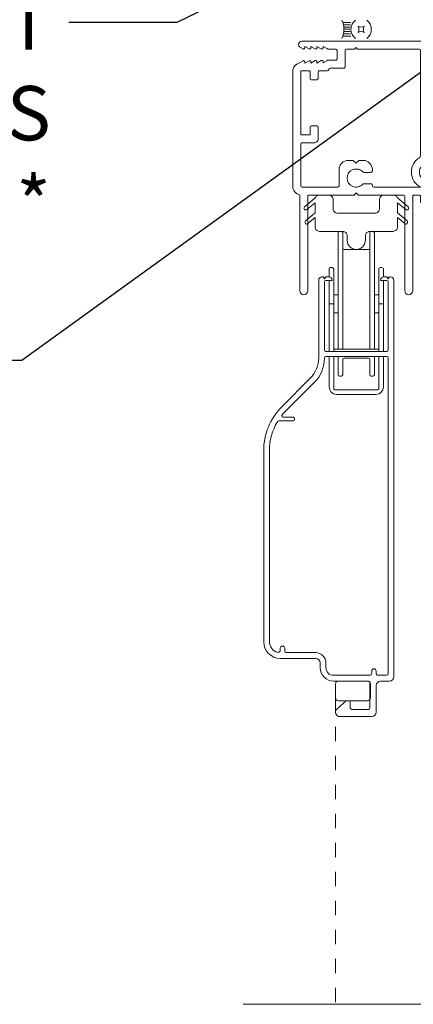
# Model space of a CAD drawing. Extents: x -34 to 275, y 0 to 46.
# Drawn here: x 11 to 14, y 25 to 32 of the extents above; entities that cross this region are included whole.
import ezdxf
from ezdxf import colors
from ezdxf.entities.mleader import LeaderData, LeaderLine
from ezdxf.math import Vec2, Vec3

# ---------------------------------------------------------------- set-up
doc = ezdxf.new("R2010")
doc.units = 0
doc.header["$LTSCALE"] = 2
doc.header["$MEASUREMENT"] = 0
doc.linetypes.add('HIDDEN', pattern=[0.075, 0.05, -0.025])
doc.layers.get('0').update_dxf_attribs({"linetype": 'CONTINUOUS'})
doc.layers.add('Notes', color=7, linetype='CONTINUOUS')
doc.layers.add('Unit', color=7, linetype='CONTINUOUS', lineweight=13)
doc.layers.add('Wall', color=7, linetype='CONTINUOUS', lineweight=13)
doc.styles.get("Standard").update_dxf_attribs({"font": 'arial.ttf'})

# ---------------------------------------------------------------- blocks, each defined once
blk = doc.blocks.new('*U13')
for p, q in [((0.125, -0.031), (0.012, -0.031)), ((0.117, -0.063), (0.02, -0.063)), ((0.112, -0.094), (0.025, -0.094)), ((0.11, -0.125), (0.027, -0.125)), ((0.125, -0.219), (0.012, -0.219)), ((0.117, -0.187), (0.02, -0.187)), ((0.112, -0.156), (0.025, -0.156))]:
    blk.add_line(p, q)
blk.add_lwpolyline([(0.224, -0.083, 0.25), (0.307, -0.083, 0.25), (0.307, -0.167, 0.25), (0.224, -0.167, 0.25)], format="xyb", close=True)
for centre, radius, start, end in [((-0.277, -0.125), 0.304, 335.723, 24.277), ((0.281, -0.125), 0.156, 126.8699, 233.1301), ((0.25, -0.125), 0.156, 306.8699, 53.1301)]:
    blk.add_arc(centre, radius, start, end)
blk = doc.blocks.new('A$C3C5C3C95')
for p, q in [((1.195, 3.2225), (1.195, 1.76)), ((1.25, 1.76), (1.25, 3.2225)), ((0.04, 1.728), (0.04, 1.7265)), ((0.051, 1.7075), (0.071, 1.6959)), ((0.062, 1.75), (1.205, 1.75)), ((0.083, 1.7029), (0.083, 1.7132)), ((0.083, 1.7132), (0.113, 1.6959)), ((0.125, 1.7029), (0.125, 1.7132)), ((0.125, 1.7132), (0.155, 1.6959)), ((0.167, 1.7029), (0.167, 1.7132)), ((0.167, 1.7132), (0.197, 1.6959)), ((0.209, 1.7029), (0.209, 1.7135)), ((0.209, 1.7135), (0.2392, 1.6961)), ((0.4375, 1.705), (0.4275, 1.695)), ((0.4475, 1.695), (0.4375, 1.705)), ((1.195, 1.76), (1.205, 1.75)), ((1.24, 1.75), (1.25, 1.76)), ((1.285, 1.75), (1.24, 1.75)), ((1.3125, 1.665), (1.3125, 1.7225)), ((1.6286, 1.7327), (1.5639, 1.6679)), ((1.6039, 1.6514), (1.6738, 1.7213)), ((1.6682, 1.735), (1.6342, 1.735)), ((0.2432, 1.695), (0.296, 1.695)), ((0.306, 1.685), (0.306, 1.6279)), ((0.361, 1.685), (0.361, 1.5727)), ((0.4275, 1.695), (0.371, 1.695)), ((0.8725, 1.695), (0.4475, 1.695)), ((0.8825, 0.956), (0.8825, 1.685)), ((0.9375, 0.9181), (0.9375, 1.685)), ((0.9475, 1.695), (1.2475, 1.695)), ((1.2575, 1.685), (1.2575, 1.635)), ((1.5568, 1.665), (1.3125, 1.665)), ((0.071, 1.6141), (0.0466, 1.6)), ((0.113, 1.6147), (0.083, 1.5974)), ((0.083, 1.5974), (0.083, 1.6071)), ((0.155, 1.6154), (0.125, 1.598)), ((0.125, 1.598), (0.125, 1.6078)), ((0.197, 1.616), (0.167, 1.5987)), ((0.167, 1.5987), (0.167, 1.6084)), ((0.2392, 1.6168), (0.209, 1.5993)), ((0.209, 1.5993), (0.209, 1.6091)), ((0.296, 1.6179), (0.2432, 1.6179)), ((0.351, 1.5627), (0.2583, 1.5627)), ((1.2675, 1.625), (1.5402, 1.625)), ((0, 1.5392), (0, 0.7489)), ((0.055, 1.542), (0.055, 1.106)), ((0.117, 1.545), (0.058, 1.545)), ((0.12, 1.4925), (0.12, 1.542)), ((0.175, 1.535), (0.175, 1.4925)), ((0.2384, 1.545), (0.185, 1.545)), ((0.165, 1.4825), (0.13, 1.4825)), ((0.12, 1.106), (0.12, 1.1555)), ((0.13, 1.1655), (0.165, 1.1655)), ((0.175, 1.1555), (0.175, 1.0755)), ((0.058, 1.103), (0.117, 1.103)), ((0.055, 1.038), (0.055, 0.7525)), ((0.1475, 1.048), (0.065, 1.048)), ((0.383, 0.927), (0.4175, 0.927)), ((0.4175, 0.927), (0.4375, 0.907)), ((0.4375, 0.907), (0.4575, 0.927)), ((0.4575, 0.927), (0.4868, 0.927)), ((0.32, 0.7525), (0.32, 0.864)), ((0.5398, 0.844), (0.4909, 0.844)), ((0.5498, 0.864), (0.5498, 0.854)), ((0.4909, 0.766), (0.5398, 0.766)), ((0.5498, 0.756), (0.5498, 0.7525)), ((0.9375, 0.6875), (0.9375, 0.7745)), ((2.19, 0.785), (2.19, 0.6875)), ((2.245, 0.6875), (2.245, 0.785)), ((0.049, 0.6875), (0.049, 0.0275)), ((0.065, 0.7425), (0.31, 0.7425)), ((0.114, 0.6875), (0.424, 0.6875)), ((0.424, 0.6875), (0.439, 0.7025)), ((0.439, 0.7025), (0.454, 0.6875)), ((0.454, 0.6875), (0.764, 0.6875)), ((0.5598, 0.7425), (0.8825, 0.7425)), ((0.839, 0.6875), (0.8725, 0.6875)), ((0.9375, 0.6875), (2.1695, 0.6875)), ((2.19, 0.6875), (0.9375, 0.6875)), ((2.6987, 0.6875), (2.245, 0.6875)), ((0.104, 0.0275), (0.104, 0.6775)), ((0.774, 0.6775), (0.774, 0.0275)), ((0.829, 0.0275), (0.829, 0.6775)), ((0.8825, 0.6775), (0.8825, 0.6425)), ((0.8925, 0.6325), (2.4125, 0.6325)), ((2.4125, 0.6325), (2.6987, 0.6676))]:
    blk.add_line(p, q)
for centre, radius, start, end in [((1.2225, 3.2225), 0.0275, 0.00443, 179.99557), ((0.062, 1.728), 0.022, 90.00056, 179.99256), ((0.062, 1.7265), 0.022, 179.98845, 240.01891), ((0.075, 1.7029), 0.008, 240.00061, 359.99225), ((0.117, 1.7029), 0.008, 239.99939, 359.99468), ((0.159, 1.7029), 0.008, 240.00061, 359.99225), ((0.201, 1.7029), 0.008, 240, 359.99346), ((1.285, 1.7225), 0.0275, 0.00108, 90.0032), ((1.6342, 1.727), 0.00797, 89.89034, 135.08882), ((1.6682, 1.727), 0.008, 314.99508, 90.00327), ((0.2432, 1.703), 0.00801, 240.04583, 270.00035), ((0.296, 1.685), 0.01, 0.03593, 89.9565), ((0.371, 1.685), 0.01, 90.04206, 179.9655), ((0.8725, 1.685), 0.01, 0.0345, 89.95794), ((0.9475, 1.685), 0.01, 90.04206, 179.9655), ((1.2475, 1.685), 0.01, 0.03593, 89.9565), ((1.2675, 1.635), 0.01, 180.01549, 270.003), ((1.5402, 1.715), 0.09, 269.99186, 315.00362), ((1.5568, 1.675), 0.01, 270.10272, 314.89267), ((0.063, 1.5392), 0.063, 105.06799, 179.9948), ((0.075, 1.6071), 0.008, 0.00775, 119.99939), ((0.117, 1.6078), 0.008, 359.97172, 120.0006), ((0.159, 1.6084), 0.008, 0.00775, 119.99939), ((0.201, 1.6091), 0.008, 0.00654, 120), ((0.2432, 1.6099), 0.00795, 89.94345, 120.13581), ((0.2583, 1.5527), 0.01, 89.98409, 173.52861), ((0.296, 1.6279), 0.01, 269.9976, 0.00997), ((0.351, 1.5727), 0.01, 269.99616, 0.0114), ((0.058, 1.542), 0.003, 89.96725, 180.01034), ((0.117, 1.542), 0.003, 359.98966, 90.03275), ((0.185, 1.535), 0.01, 89.997, 180.0114), ((0.2384, 1.555), 0.01, 269.98409, 353.52861), ((0.13, 1.4925), 0.01, 179.9886, 270.003), ((0.165, 1.4925), 0.01, 269.99532, 0.0114), ((0.13, 1.1555), 0.01, 89.997, 180.0114), ((0.165, 1.1555), 0.01, 359.9886, 90.00468), ((0.058, 1.106), 0.003, 179.98966, 270.03275), ((0.117, 1.106), 0.003, 269.96725, 0.01034), ((0.065, 1.038), 0.01, 89.997, 180.0114), ((0.1475, 1.0755), 0.0275, 269.9968, 359.99892), ((0.8725, 0.956), 0.01, 300.6417, 0.00812), ((0.383, 0.864), 0.063, 89.99541, 180.00259), ((0.4868, 0.864), 0.063, 359.99741, 90.00459), ((0.9375, 0.8463), 0.1175, 120.65157, 242.0891), ((0.9375, 0.8463), 0.0625, 97.92761, 262.07239), ((0.9275, 0.9181), 0.01, 277.95255, 359.96653), ((0.4375, 0.805), 0.0625, 42.54121, 317.50017), ((0.4909, 0.854), 0.01, 222.55135, 270.01622), ((0.5398, 0.854), 0.01, 270.02781, 359.99993), ((0.063, 0.7489), 0.063, 179.9991, 257.16251), ((0.065, 0.7525), 0.01, 180.01155, 269.98005), ((0.31, 0.7525), 0.01, 270.01995, 359.98845), ((0.491, 0.756), 0.01, 90.01473, 137.49312), ((0.5398, 0.756), 0.01, 359.992, 90.03488), ((0.5598, 0.7525), 0.01, 180.01155, 269.98005), ((0.9275, 0.7745), 0.01, 359.99643, 82.07104), ((2.2175, 0.785), 0.0275, 359.99947, 180.00053), ((0.114, 0.6775), 0.01, 89.99819, 180.00853), ((0.764, 0.6775), 0.01, 359.99003, 90.0024), ((0.839, 0.6775), 0.01, 89.99616, 180.0114), ((0.8725, 0.6775), 0.01, 359.9886, 90.00384), ((2.6975, 0.6776), 0.01, 277.00144, 83.27871), ((2.7235, 0.6775), 0.01, 89.99683, 180.01104), ((0.8925, 0.6425), 0.01, 180.00204, 270.003), ((0.0765, 0.0275), 0.0275, 180.00428, 359.99572), ((0.8015, 0.0275), 0.0275, 180.00428, 359.99572)]:
    blk.add_arc(centre, radius, start, end)
blk = doc.blocks.new('A$C08AC0005')
for p, q in [((0.571, 2.5356), (0.571, 3.3381)), ((0.5922, 3.3481), (0.581, 3.3481)), ((0.6022, 3.3381), (0.6022, 2.5356)), ((0.7897, 2.5356), (0.7897, 3.3381)), ((0.811, 3.3481), (0.7997, 3.3481)), ((0.821, 3.3381), (0.821, 2.5356)), ((0.7797, 3.2231), (0.6122, 3.2231)), ((0.5085, 3.0346), (0.5085, 3.0881)), ((0.5297, 3.0981), (0.5185, 3.0981)), ((0.5397, 3.0881), (0.5397, 2.8481)), ((0.8522, 2.8481), (0.8522, 3.0881)), ((0.8735, 3.0981), (0.8622, 3.0981)), ((0.8835, 3.0881), (0.8835, 3.0346)), ((0.436, 3.01), (0.436, 2.475)), ((0.4645, 3.035), (0.461, 3.035)), ((0.476, 3.02), (0.4688, 3.0325)), ((0.4832, 3.0325), (0.476, 3.02)), ((0.476, 2.53), (0.476, 3)), ((0.486, 3.01), (0.529, 3.01)), ((0.504, 3.035), (0.4875, 3.035)), ((0.5085, 2.8481), (0.5085, 3.01)), ((0.863, 3.01), (0.906, 3.01)), ((0.8835, 3.01), (0.8835, 2.8481)), ((0.9045, 3.035), (0.888, 3.035)), ((0.916, 3.02), (0.9088, 3.0325)), ((0.9232, 3.0325), (0.916, 3.02)), ((0.916, 3), (0.916, 2.53)), ((0.931, 3.035), (0.9275, 3.035)), ((0.956, 0.276), (0.956, 3.01)), ((0.571, 2.9106), (0.5397, 2.9106)), ((0.8522, 2.9106), (0.821, 2.9106)), ((0.5185, 2.8481), (0.5085, 2.8481)), ((0.5085, 2.52), (0.5085, 2.8481)), ((0.5185, 2.8481), (0.5297, 2.8481)), ((0.5397, 2.8481), (0.5297, 2.8481)), ((0.5397, 2.8481), (0.5397, 2.5306)), ((0.5397, 2.7856), (0.571, 2.7856)), ((0.821, 2.7856), (0.8522, 2.7856)), ((0.8622, 2.8481), (0.8522, 2.8481)), ((0.8522, 2.5306), (0.8522, 2.8481)), ((0.8622, 2.8481), (0.8735, 2.8481)), ((0.8835, 2.8481), (0.8735, 2.8481)), ((0.8835, 2.8481), (0.8835, 2.52)), ((0.906, 2.52), (0.486, 2.52)), ((0.5397, 2.525), (0.5397, 2.5306)), ((0.5397, 2.52), (0.5397, 2.525)), ((0.5447, 2.5356), (0.5497, 2.5356)), ((0.5497, 2.5356), (0.8422, 2.5356)), ((0.8422, 2.5356), (0.8472, 2.5356)), ((0.8522, 2.5306), (0.8522, 2.525)), ((0.8522, 2.525), (0.8522, 2.52)), ((0.906, 2.485), (0.486, 2.485)), ((0.5085, 2.2731), (0.5085, 2.485)), ((0.5397, 2.4725), (0.5397, 2.485)), ((0.5397, 2.3069), (0.5397, 2.4725)), ((0.571, 2.3581), (0.571, 2.485)), ((0.6022, 2.3581), (0.6022, 2.4631)), ((0.7797, 2.4731), (0.6122, 2.4731)), ((0.7897, 2.3581), (0.7897, 2.4631)), ((0.821, 2.3581), (0.821, 2.485)), ((0.8522, 2.485), (0.8522, 2.4725)), ((0.8522, 2.4725), (0.8522, 2.3069)), ((0.8835, 2.485), (0.8835, 2.2731)), ((0.916, 0.295), (0.916, 2.475)), ((0.378, 2.335), (0.1811, 2.1381)), ((0.5922, 2.3481), (0.581, 2.3481)), ((0.811, 2.3481), (0.7997, 2.3481)), ((0.4063, 2.3067), (0.1832, 2.0836)), ((0.5397, 2.2594), (0.5397, 2.3069)), ((0.8472, 2.2544), (0.5447, 2.2544)), ((0.8522, 2.3069), (0.8522, 2.2594)), ((0.8335, 2.2231), (0.5585, 2.2231)), ((0.2567, 2.0399), (0.1596, 2.0399)), ((0.1832, 2.0836), (0.1832, 2.0694)), ((0.1902, 2.0665), (0.2567, 2.0665)), ((0.056, 1.8361), (0.056, 0.5164)), ((0.096, 1.8361), (0.096, 0.5164)), ((0.171, 0.4583), (0.171, 0.4714)), ((0.201, 0.4714), (0.201, 0.4564)), ((0.216, 0.4414), (0.415, 0.4414)), ((0.171, 0.4014), (0.415, 0.4014)), ((0.446, 0.3704), (0.446, 0.338)), ((0.486, 0.3704), (0.486, 0.338)), ((0.539, 0.285), (0.788, 0.285)), ((0.803, 0.3), (0.803, 0.315)), ((0.833, 0.315), (0.833, 0.3)), ((0.848, 0.285), (0.906, 0.285)), ((0.539, 0.245), (0.7806, 0.245)), ((0.552, 0.225), (0.552, 0.13)), ((0.773, 0.245), (0.572, 0.245)), ((0.7806, 0.245), (0.7806, 0.2435)), ((0.7906, 0.235), (0.7906, 0.06)), ((0.793, 0.13), (0.793, 0.225)), ((0.833, 0.031), (0.833, 0.214)), ((0.864, 0.245), (0.925, 0.245)), ((0.6252, 0.1088), (0.5627, 0.0544)), ((0.572, 0.11), (0.773, 0.11)), ((0.6496, 0.11), (0.6285, 0.11)), ((0.6546, 0.06), (0.6546, 0.105)), ((0.583, 0), (0.802, 0)), ((0.7806, 0.05), (0.6646, 0.05))]:
    blk.add_line(p, q)
for centre, radius, start, end in [((0.581, 3.3381), 0.01, 90, 180), ((0.5922, 3.3381), 0.01, 0, 90), ((0.7997, 3.3381), 0.01, 90, 180), ((0.811, 3.3381), 0.01, 0, 90), ((0.6122, 3.2331), 0.01, 180, 270), ((0.7797, 3.2331), 0.01, 270, 0), ((0.5185, 3.0881), 0.01, 90, 180), ((0.5297, 3.0881), 0.01, 0, 90), ((0.8622, 3.0881), 0.01, 90, 180), ((0.8735, 3.0881), 0.01, 0, 90), ((0.461, 3.01), 0.025, 90, 180), ((0.4645, 3.03), 0.005, 30, 90), ((0.486, 3), 0.01, 90, 180), ((0.4875, 3.03), 0.005, 90, 150), ((0.504, 3.01), 0.025, 0, 90), ((0.888, 3.01), 0.025, 90, 180), ((0.9045, 3.03), 0.005, 30, 90), ((0.906, 3), 0.01, 0, 90), ((0.9275, 3.03), 0.005, 90, 150), ((0.931, 3.01), 0.025, 0, 90), ((0.486, 2.53), 0.01, 180, 270), ((0.5447, 2.5306), 0.005, 90, 180), ((0.5447, 2.525), 0.005, 180, 270), ((0.8472, 2.5306), 0.005, 0, 90), ((0.8472, 2.525), 0.005, 270, 0), ((0.906, 2.53), 0.01, 270, 0), ((0.238, 2.475), 0.198, 315, 0), ((0.238, 2.475), 0.238, 315, 0), ((0.486, 2.475), 0.01, 90, 180), ((0.6122, 2.4631), 0.01, 90, 180), ((0.7797, 2.4631), 0.01, 0, 90), ((0.906, 2.475), 0.01, 0, 90), ((0.581, 2.3581), 0.01, 180, 270), ((0.5922, 2.3581), 0.01, 270, 0), ((0.7997, 2.3581), 0.01, 180, 270), ((0.811, 2.3581), 0.01, 270, 0), ((0.5585, 2.2731), 0.05, 180, 270), ((0.5447, 2.2594), 0.005, 180, 270), ((0.8335, 2.2731), 0.05, 270, 0), ((0.8472, 2.2594), 0.005, 270, 0), ((0.483, 1.8361), 0.427, 135, 180), ((0.1596, 2.0299), 0.01, 90, 149.06839), ((0.1902, 2.0765), 0.01, 135, 270), ((0.2567, 2.0532), 0.0133, 270, 90), ((0.483, 1.8361), 0.387, 149.06839, 180), ((0.171, 0.5164), 0.115, 180, 270), ((0.171, 0.5164), 0.075, 180, 255.52249), ((0.186, 0.4714), 0.015, 0, 180), ((0.156, 0.4583), 0.015, 255.52249, 0), ((0.216, 0.4564), 0.015, 180, 270), ((0.415, 0.3704), 0.071, 0, 90), ((0.415, 0.3704), 0.031, 0, 90), ((0.539, 0.338), 0.093, 180, 270), ((0.539, 0.338), 0.053, 180, 270), ((0.788, 0.3), 0.015, 270, 0), ((0.818, 0.315), 0.015, 0, 180), ((0.848, 0.3), 0.015, 180, 270), ((0.906, 0.295), 0.01, 270, 0), ((0.925, 0.276), 0.031, 270, 0), ((0.572, 0.225), 0.02, 90, 180), ((0.773, 0.225), 0.02, 0, 90), ((0.7806, 0.235), 0.01, 0, 90), ((0.864, 0.214), 0.031, 90, 180), ((0.572, 0.13), 0.02, 180, 270), ((0.6285, 0.105), 0.005, 90, 131), ((0.6496, 0.105), 0.005, 0, 90), ((0.773, 0.13), 0.02, 270, 0), ((0.583, 0.031), 0.031, 131, 270), ((0.6646, 0.06), 0.01, 180, 270), ((0.7806, 0.06), 0.01, 270, 0), ((0.802, 0.031), 0.031, 270, 0)]:
    blk.add_arc(centre, radius, start, end)
blk = doc.blocks.new('A$C71216E4B')
at = {"color": 7, "linetype": 'Continuous'}
for p, q in [((-0.4376, -0.112), (-0.3653, -0.0513)), ((-0.3653, -0.0513), (-0.3633, -0.0471)), ((-0.3633, -0.0471), (-0.3607, -0.0432)), ((-0.3607, -0.0432), (-0.3576, -0.0397)), ((-0.3576, -0.0397), (-0.3539, -0.0368)), ((-0.3539, -0.0368), (-0.3499, -0.0344)), ((-0.3499, -0.0344), (-0.3455, -0.0327)), ((-0.3455, -0.0327), (-0.341, -0.0317)), ((-0.341, -0.0317), (-0.3363, -0.0313)), ((-0.3363, -0.0313), (-0.2713, -0.0313)), ((-0.2713, -0.0313), (-0.2653, -0.0319)), ((-0.2653, -0.0319), (-0.2594, -0.0337)), ((-0.2594, -0.0337), (-0.2541, -0.0365)), ((-0.2541, -0.0365), (-0.2494, -0.0404)), ((-0.2494, -0.0404), (-0.2455, -0.0451)), ((-0.2455, -0.0451), (-0.2427, -0.0504)), ((-0.2427, -0.0504), (-0.2409, -0.0563)), ((-0.2409, -0.0563), (-0.2403, -0.0623)), ((-0.2403, -0.0623), (-0.2403, -0.1253)), ((0.0797, -0.0623), (0.0803, -0.0563)), ((0.0797, -0.1253), (0.0797, -0.0623)), ((0.0803, -0.0563), (0.082, -0.0504)), ((0.082, -0.0504), (0.0849, -0.0451)), ((0.0849, -0.0451), (0.0888, -0.0404)), ((0.0888, -0.0404), (0.0935, -0.0365)), ((0.0935, -0.0365), (0.0988, -0.0337)), ((0.0988, -0.0337), (0.1046, -0.0319)), ((0.1046, -0.0319), (0.1107, -0.0313)), ((0.1107, -0.0313), (0.1757, -0.0313)), ((0.1757, -0.0313), (0.1804, -0.0317)), ((0.1804, -0.0317), (0.1849, -0.0327)), ((0.1849, -0.0327), (0.1893, -0.0344)), ((0.1893, -0.0344), (0.1933, -0.0368)), ((0.1933, -0.0368), (0.197, -0.0397)), ((0.197, -0.0397), (0.2001, -0.0432)), ((0.2001, -0.0432), (0.2027, -0.0471)), ((0.2027, -0.0471), (0.2047, -0.0513)), ((0.2047, -0.0513), (0.277, -0.112)), ((-0.4421, -0.1205), (-0.4407, -0.1158)), ((-0.4415, -0.1253), (-0.4421, -0.1205)), ((-0.4392, -0.1296), (-0.4415, -0.1253)), ((-0.4407, -0.1158), (-0.4376, -0.112)), ((-0.4354, -0.1326), (-0.4392, -0.1296)), ((-0.4307, -0.134), (-0.4354, -0.1326)), ((-0.4258, -0.1335), (-0.4307, -0.134)), ((-0.4216, -0.1311), (-0.4258, -0.1335)), ((-0.3653, -0.0839), (-0.4216, -0.1311)), ((-0.3653, -0.1543), (-0.3653, -0.0839)), ((-0.2403, -0.1253), (-0.2397, -0.1313)), ((-0.2397, -0.1313), (-0.238, -0.1372)), ((0.0773, -0.1372), (0.0791, -0.1313)), ((0.0791, -0.1313), (0.0797, -0.1253)), ((0.2609, -0.1311), (0.2047, -0.0839)), ((0.2047, -0.0839), (0.2047, -0.1543)), ((0.2652, -0.1335), (0.2609, -0.1311)), ((0.2701, -0.134), (0.2652, -0.1335)), ((0.2747, -0.1326), (0.2701, -0.134)), ((0.2786, -0.1296), (0.2747, -0.1326)), ((0.277, -0.112), (0.2801, -0.1158)), ((0.2809, -0.1253), (0.2786, -0.1296)), ((0.2801, -0.1158), (0.2814, -0.1205)), ((0.2814, -0.1205), (0.2809, -0.1253)), ((-0.4308, -0.2093), (-0.3653, -0.1543)), ((-0.3653, -0.1869), (-0.4148, -0.2284)), ((-0.3653, -0.2503), (-0.3653, -0.1869)), ((-0.238, -0.1372), (-0.2351, -0.1425)), ((-0.2351, -0.1425), (-0.2312, -0.1472)), ((-0.2312, -0.1472), (-0.2265, -0.1511)), ((-0.2265, -0.1511), (-0.2212, -0.1539)), ((-0.2212, -0.1539), (-0.2154, -0.1557)), ((-0.2154, -0.1557), (-0.2093, -0.1563)), ((-0.2093, -0.1563), (0.0487, -0.1563)), ((0.0487, -0.1563), (0.0547, -0.1557)), ((0.0547, -0.1557), (0.0606, -0.1539)), ((0.0606, -0.1539), (0.0659, -0.1511)), ((0.0659, -0.1511), (0.0706, -0.1472)), ((0.0706, -0.1472), (0.0745, -0.1425)), ((0.0745, -0.1425), (0.0773, -0.1372)), ((0.2047, -0.1543), (0.2702, -0.2093)), ((0.2542, -0.2284), (0.2047, -0.1869)), ((0.2047, -0.1869), (0.2047, -0.2503)), ((-0.4353, -0.2178), (-0.4339, -0.2131)), ((-0.4347, -0.2226), (-0.4353, -0.2178)), ((-0.4324, -0.2269), (-0.4347, -0.2226)), ((-0.4339, -0.2131), (-0.4308, -0.2093)), ((-0.4286, -0.23), (-0.4324, -0.2269)), ((-0.4239, -0.2313), (-0.4286, -0.23)), ((-0.4191, -0.2308), (-0.4239, -0.2313)), ((-0.4148, -0.2284), (-0.4191, -0.2308)), ((-0.3647, -0.2563), (-0.3653, -0.2503)), ((-0.363, -0.2622), (-0.3647, -0.2563)), ((-0.3601, -0.2675), (-0.363, -0.2622)), ((-0.3562, -0.2722), (-0.3601, -0.2675)), ((0.1995, -0.2675), (0.1956, -0.2722)), ((0.2023, -0.2622), (0.1995, -0.2675)), ((0.2041, -0.2563), (0.2023, -0.2622)), ((0.2047, -0.2503), (0.2041, -0.2563)), ((0.2584, -0.2308), (0.2542, -0.2284)), ((0.2633, -0.2313), (0.2584, -0.2308)), ((0.268, -0.23), (0.2633, -0.2313)), ((0.2718, -0.2269), (0.268, -0.23)), ((0.2702, -0.2093), (0.2733, -0.2131)), ((0.2741, -0.2226), (0.2718, -0.2269)), ((0.2733, -0.2131), (0.2746, -0.2178)), ((0.2746, -0.2178), (0.2741, -0.2226)), ((-0.3515, -0.2761), (-0.3562, -0.2722)), ((-0.3462, -0.2789), (-0.3515, -0.2761)), ((-0.3404, -0.2807), (-0.3462, -0.2789)), ((-0.3343, -0.2813), (-0.3404, -0.2807)), ((-0.1738, -0.2813), (-0.3343, -0.2813)), ((-0.1678, -0.2819), (-0.1738, -0.2813)), ((-0.1619, -0.2837), (-0.1678, -0.2819)), ((-0.1566, -0.2865), (-0.1619, -0.2837)), ((-0.1519, -0.2904), (-0.1566, -0.2865)), ((-0.148, -0.2951), (-0.1519, -0.2904)), ((-0.1452, -0.3004), (-0.148, -0.2951)), ((-0.1434, -0.3063), (-0.1452, -0.3004)), ((-0.1428, -0.3123), (-0.1434, -0.3063)), ((-0.1428, -0.3448), (-0.1428, -0.3123)), ((-0.0172, -0.3063), (-0.0178, -0.3123)), ((-0.0178, -0.3123), (-0.0178, -0.3448)), ((-0.0155, -0.3004), (-0.0172, -0.3063)), ((-0.0126, -0.2951), (-0.0155, -0.3004)), ((-0.0087, -0.2904), (-0.0126, -0.2951)), ((-0.004, -0.2865), (-0.0087, -0.2904)), ((0.0013, -0.2837), (-0.004, -0.2865)), ((0.0071, -0.2819), (0.0013, -0.2837)), ((0.0132, -0.2813), (0.0071, -0.2819)), ((0.1737, -0.2813), (0.0132, -0.2813)), ((0.1797, -0.2807), (0.1737, -0.2813)), ((0.1856, -0.2789), (0.1797, -0.2807)), ((0.1909, -0.2761), (0.1856, -0.2789)), ((0.1956, -0.2722), (0.1909, -0.2761)), ((-0.1381, -0.3687), (-0.1428, -0.3448)), ((-0.1245, -0.389), (-0.1381, -0.3687)), ((-0.1042, -0.4025), (-0.1245, -0.389)), ((-0.0803, -0.4073), (-0.1042, -0.4025)), ((-0.0564, -0.4025), (-0.0803, -0.4073)), ((-0.0361, -0.389), (-0.0564, -0.4025)), ((-0.0226, -0.3687), (-0.0361, -0.389)), ((-0.0178, -0.3448), (-0.0226, -0.3687))]:
    blk.add_line(p, q, dxfattribs=at)
blk = doc.blocks.new('A$C5E4C38B6')
at = {"linetype": 'HIDDEN'}
blk.add_line((0.8523, 9.6073), (0.8523, 7.4925), dxfattribs=at)
blk.add_line((0.2135, 7.4925), (5.5203, 7.4925))
for name, p in [('A$C3C5C3C95', (0.5573, 12.388)), ('A$C71216E4B', (1.0766, 13.1068)), ('A$C08AC0005', (0.3003, 9.4773))]:
    blk.add_blockref(name, p)

msp = doc.modelspace()

# ---------------------------------------------------------------- block references
at = {"layer": 'Unit'}
msp.add_blockref('A$C5E4C38B6', (12.54493, 17.97309), dxfattribs=at)
at = {"layer": 'Wall', "xscale": -0.5, "yscale": 0.5, "zscale": 0.5, "rotation": 180}
msp.add_blockref('*U13', (13.44195, 32.12988), dxfattribs=at)

# ---------------------------------------------------------------- leaders
at = {"layer": 'Notes'}
ml = msp.add_multileader_mtext('Standard', dxfattribs=at)
ml.set_content('CONTINUOUS SEALANT\\PAT HEAD AND SIDES^JBEHIND NAIL FIN**', color=256)
ml.set_leader_properties()
ml.build(insert=Vec2(0, 0))
ml.multileader.update_dxf_attribs({"dogleg_length": 0.36, "arrow_head_size": 0.375})
ctx = ml.context
ctx.base_point, ctx.char_height, ctx.arrow_head_size, ctx.landing_gap_size, ctx.plane_origin = Vec3(5.28728, 32.23854), 0.375, 0.375, 0.125, Vec3(14.35223, 32.97614)
ctx.text_align_type = 2
notes = []
notes.append((ctx, [(0, (1, 1, 0), (12.30086, 32.23854), (-1, 0), 0.74568, [(0, [(14.35223, 33.24025)], 0, [])])]))
ctx.mtext.insert, ctx.mtext.alignment, ctx.mtext.flow_direction = Vec3(11.43019, 32.42616), 3, 5
ml = msp.add_multileader_mtext('Standard', dxfattribs=at)
ml.set_content('FILL CAVITY WITH\\PBATT INSULATION\\POR WINDOW & DOOR INSTALLATION FOAM**', color=256)
ml.set_leader_properties()
ml.build(insert=Vec2(0, 0))
ml.multileader.update_dxf_attribs({"dogleg_length": 0.36, "arrow_head_size": 0.375})
ctx = ml.context
ctx.base_point, ctx.char_height, ctx.arrow_head_size, ctx.landing_gap_size, ctx.plane_origin = Vec3(4.89475, 29.90644), 0.375, 0.375, 0.125, Vec3(21.37147, 31.76411)
ctx.text_align_type = 2
notes.append((ctx, [(1, (1, 1, 0), (11.23028, 29.90644), (-1, 0), 0.36, [(0, [(14.65072, 32.37464)], 0, [])])]))
ctx.mtext.insert, ctx.mtext.width, ctx.mtext.alignment, ctx.mtext.flow_direction = Vec3(10.74528, 30.09713), 5.9333134, 3, 5
for ctx, leaders in notes:
    for number, flags, end, landing, length, lines in leaders:
        leader = LeaderData()
        leader.index, (leader.has_last_leader_line, leader.has_dogleg_vector, leader.attachment_direction) = number, flags
        leader.last_leader_point, leader.dogleg_vector, leader.dogleg_length = Vec3(end), Vec3(landing), length
        for number, points, colour, breaks in lines:
            line = LeaderLine()
            line.index, line.vertices, line.color, line.breaks = number, Vec3.list(points), colors.encode_raw_color(colour), breaks
            leader.lines.append(line)
        ctx.leaders.append(leader)

doc.saveas('drawing.dxf')
